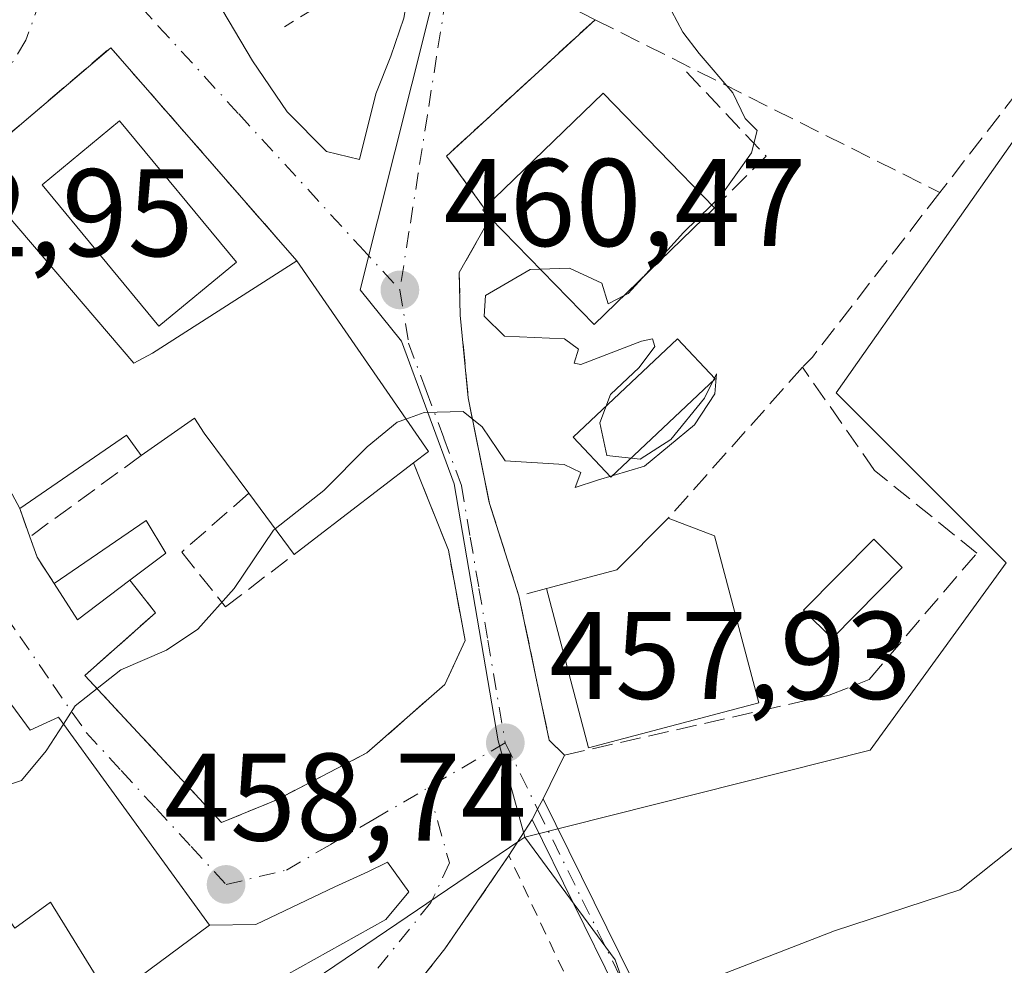
# Model space of a CAD drawing. Units: metres. Extents: x 593710 to 597150, y 4736008 to 4738369.
# Drawn here: x 595883 to 595962, y 4738111 to 4738187 of the extents above; entities that cross this region are included whole.
import ezdxf

# ---------------------------------------------------------------- set-up
doc = ezdxf.new("R2010")
doc.units = ezdxf.units.M
doc.header["$MEASUREMENT"] = 0
for name, pattern in [('DGN Style 2', [1.6480167562047852, 0.988810053722871, -0.6592067024819142]), ('DGN Style 3', [2.307223458686699, 1.648016756204785, -0.6592067024819142]), ('DGN Style 4', [2.6384748266838614, 1.318413404963828, -0.6592067024819142, 0.001648016756204785, -0.6592067024819142])]:
    doc.linetypes.add(name, pattern=pattern)
for name, color, linetype, lineweight in [('Alambrada', 7, 'DGN Style 2', 0), ('Camino Cxs', 7, 'Continuous', 0), ('Camino eje', 30, 'DGN Style 4', 13), ('Cultivos herbáceos CxS', 92, 'Continuous', 0), ('Curva de nivel normal', 30, 'Continuous', 0), ('Edificación Cxs', 1, 'Continuous', 13), ('Huerta CxS', 92, 'Continuous', 0), ('Muro lineal', 1, 'DGN Style 3', 13), ('Núcleo urbano CxS', 7, 'Continuous', 0), ('Obra de contención lineal', 1, 'DGN Style 3', 13), ('Piscina CxS', 4, 'Continuous', 0), ('Punto de cota en terreno', 7, 'Continuous', 0), ('Rótulo de punto de cota en terreno', 7, 'Continuous', 0), ('Vía urbana Cxs', 4, 'Continuous', 0), ('Vía urbana eje', 4, 'DGN Style 4', 0)]:
    doc.layers.add(name, color=color, linetype=linetype, lineweight=lineweight)
doc.styles.add('Style-Arial', font='txt')

# ---------------------------------------------------------------- blocks, each defined once
blk = doc.blocks.new('*U22')
at = {"layer": 'Núcleo urbano CxS', "color": 7, "linetype": 'Continuous', "lineweight": 0}
blk.add_polyline3d([(595979.0639000004, 4738200.498500001, 457.6005000000005), (595948.2823000001, 4738156.7205, 458.2675000000018), (595961.9628999997, 4738143.039899999, 456.3377999999939), (595951.0182999996, 4738127.9955, 457.0237000000052), (595923.2433000002, 4738120.9911, 457.5332999999956), (595922.2412999999, 4738124.6051, 457.8619999999937), (595921.0972999996, 4738128.7325, 458.2749999999942), (595917.5623000005, 4738149.404899999, 459.7906999999978), (595913.3186999997, 4738160.870100001, 460.5173000000068), (595909.9846999999, 4738165.0111, 460.8938999999955), (595916.9477000004, 4738192.662900001, 462.5448999999935), (595939.1032999996, 4738220.638499999, 462.1146000000008), (595930.5422999999, 4738235.110099999, 462.9211000000069)], dxfattribs=at)
blk = doc.blocks.new('5PATER')
at = {"layer": 'Huerta CxS', "linetype": 'Continuous', "lineweight": 0}
h = blk.add_hatch(color=51, dxfattribs=at)
edge = h.paths.add_edge_path()
edge.add_ellipse((0, 0), major_axis=(-0.1095731443231308, -0.1110710700762829), ratio=0.9994222409660322, start_angle=0, end_angle=360)
blk = doc.blocks.new('*U37')
at = {"layer": 'Vía urbana Cxs', "color": 4, "linetype": 'Continuous', "lineweight": 0}
for points in [[(595939.2401000002, 4738229.4301, 462.9314000000013), (595939.9600999998, 4738225.040100001, 463.5044999999955), (595942.0301000001, 4738220.860099999, 465.7406000000047), (595921.0500999996, 4738191.590100001, 464.793399999995), (595926.6901000004, 4738187.840100001, 464.0295000000042), (595928.8901000004, 4738186.7301, 463.997000000003), (595916.9401000004, 4738175.7601, 462.0001000000047), (595919.9801000003, 4738171.5601, 464.4753000000055), (595919.8501000004, 4738171.420100001, 464.3732000000019), (595920.4600999998, 4738170.800100001, 464.9842000000062), (595917.9600999998, 4738166.390100001, 462.5813000000053), (595918.0500999996, 4738162.960100001, 461.5481), (595918.6901000004, 4738156.3101, 463.7525000000023), (595920.4001000002, 4738147.8301, 460.7118999999948), (595922.7600999996, 4738140.4001, 460.6290000000009), (595925.2100999998, 4738128.800100001, 461.4279999999999), (595926.4401000004, 4738127.590100001, 461.8450000000012), (595924.7100999998, 4738124.0601, 458.4000999999989), (595924.2701000003, 4738123.2301, 457.8904000000039), (595923.8300999999, 4738122.4001, 457.5388999999996), (595921.9600999998, 4738119.5101, 457.4076999999961), (595916.8000999996, 4738112.0001, 457.3457000000053), (595912.9301000005, 4738107.110099999, 458.0038000000059)], [(595898.4334000006, 4738188.307700001, 465.4780000000028), (595901.3437999999, 4738183.412900001, 464.6723999999958), (595904.1218999998, 4738179.311899999, 463.146900000007), (595907.2970000004, 4738176.136800001, 462.4247000000032), (595909.9428000003, 4738175.475400001, 461.9519), (595911.2657000005, 4738180.767100001, 463.2915999999968), (595912.4562999997, 4738183.809800001, 464.1334000000061), (595913.5147000002, 4738186.852499999, 464.1585000000051)], [(595903.9896999998, 4738109.8586, 457.4599000000017), (595912.0595000006, 4738114.3565, 457.3990999999951), (595913.9115000004, 4738116.6055, 457.6514000000025), (595912.1918000003, 4738118.9867, 458.0154000000039), (595910.6042999999, 4738118.193, 458.1201000000001), (595907.9583999999, 4738117.002400001, 458.2602999999945), (595901.6084000003, 4738113.959600001, 459.0593999999983), (595897.8800999997, 4738113.920100001, 461.0121999999974), (595885.7301000003, 4738130.640100001, 463.6843999999983), (595883.4401000004, 4738129.590100001, 466.0203000000038), (595881.4001000002, 4738132.4001, 463.9728000000032)]]:
    blk.add_polyline3d(points, dxfattribs=at)
blk.add_polyline3d([(595904.8901000004, 4738167.350099999, 464.0449999999983), (595889.9301000005, 4738184.4801, 463.9529999999941), (595878.4401000004, 4738174.700099999, 465.542300000001), (595876.4001000002, 4738172.960100001, 466.5399999999936), (595867.2401000002, 4738165.6801, 466.6489000000002), (595873.1001000004, 4738158.970100001, 469.4198000000034), (595879.3201000001, 4738151.840100001, 467.5742000000028), (595879.9600999998, 4738152.3201, 468.1616000000067), (595882.6101000002, 4738147.4301, 463.2464000000036), (595883.4301000005, 4738145.1501, 462.5911000000052), (595884.0100999996, 4738143.520099999, 462.3300000000018), (595885.3701, 4738141.4001, 462.3334999999934), (595887.2500999998, 4738138.4801, 461.9140000000043), (595891.4801000003, 4738141.670100001, 463.0924999999989), (595893.5301000001, 4738139.040100001, 462.4799000000058), (595887.8501000004, 4738134.0001, 461.4523999999947), (595898.8501000004, 4738122.1601, 461.2871000000014), (595903.2901, 4738124.0001, 459.8506999999955), (595910.5301000001, 4738127.7601, 459.4821999999986), (595916.8000999996, 4738133.270099999, 459.3929999999964), (595918.4401000004, 4738136.800100001, 459.7942999999942), (595917.0900999998, 4738144.0701, 460.6294999999955), (595914.2801000001, 4738151.0801, 464.8944999999949), (595915.4801000003, 4738152.0001, 464.7863999999972)], close=True, dxfattribs=at)

msp = doc.modelspace()

# ---------------------------------------------------------------- linework, layer by layer
at = {"layer": 'Alambrada', "color": 7, "linetype": 'DGN Style 2', "lineweight": 0}
msp.add_polyline3d([(595938.6101000002, 4738064.720100001, 453.7114000000002), (595937.5701000001, 4738088.4801, 453.4707999999956), (595935.1700999998, 4738094.960100001, 454.1027999999933), (595927.0401, 4738108.720100001, 457.8004999999976), (595921.9600999998, 4738119.5101, 457.4076999999961), (595916.8000999996, 4738112.0001, 457.3457000000053), (595912.9301000005, 4738107.110099999, 458.0038000000059)], dxfattribs=at)
at = {"layer": 'Camino Cxs', "color": 7, "linetype": 'Continuous', "lineweight": 0, "extrusion": (0.8835288493763785, -0.4683767418645512, 4.793546206182182e-09), "elevation": -1692710.436387876, "flags": 128}
msp.add_lwpolyline([(4465384.69430648, 457.5470140856901), (4465385.633721191, 457.8985140856944), (4465386.573135903, 458.4082140856895)], dxfattribs=at)
at = {"layer": 'Camino Cxs', "color": 7, "linetype": 'Continuous', "lineweight": 0}
for points in [[(595944.0201000003, 4738047.920100001, 449.4888999999966), (595942.6101000002, 4738058.590100001, 451.045100000003), (595941.9301000005, 4738075.670100001, 451.7909999999974), (595941.2901, 4738084.8301, 452.6659999999974), (595940.0701000001, 4738090.7301, 453.2296999999963), (595937.5201000003, 4738096.5101, 453.8249999999971), (595930.5401, 4738108.800100001, 456.1918000000006), (595923.8300999999, 4738122.4001, 457.5388999999996), (595924.2701000003, 4738123.2301, 457.8904000000039), (595924.7100999998, 4738124.0601, 458.4000999999989), (595931.8901000004, 4738109.520099999, 455.6224999999977), (595938.8901000004, 4738097.200099999, 453.7681000000011), (595941.5301000001, 4738091.200099999, 453.0641999999935), (595942.8101000005, 4738085.040100001, 452.445000000007), (595943.4501, 4738075.7601, 451.5825999999943), (595944.1300999997, 4738058.700099999, 450.6293000000006), (595944.6901000004, 4738053.040100001, 449.679099999994), (595945.5401, 4738048.130100001, 449.2814999999973)], [(595924.7100999998, 4738124.0601, 458.4000999999989), (595931.8901000004, 4738109.520099999, 455.6224999999977), (595938.8901000004, 4738097.200099999, 453.7681000000011), (595941.5301000001, 4738091.200099999, 453.0641999999935), (595942.8101000005, 4738085.040100001, 452.445000000007), (595943.4501, 4738075.7601, 451.5825999999943), (595944.1300999997, 4738058.700099999, 450.6293000000006), (595944.6901000004, 4738053.040100001, 449.679099999994), (595945.5401, 4738048.130100001, 449.2814999999973), (595946.7701000003, 4738043.840100001, 448.9229999999953), (595948.5900999998, 4738039.170100001, 448.3307000000059), (595950.8201000001, 4738034.720100001, 448.1377000000066), (595955.6501000002, 4738027.090100001, 447.2513999999938), (595961.6901000004, 4738019.210100001, 446.5025000000023), (596006.1700999998, 4737970.550100001, 442.6006000000052)], [(595963.8701, 4738014.520099999, 446.1511000000028), (595957.3000999996, 4738022.170100001, 446.7409999999945), (595954.3901000004, 4738026.220100001, 447.2522999999928), (595949.4901000002, 4738033.970100001, 448.4446000000025), (595947.1901000004, 4738038.550100001, 448.4640000000073), (595945.3201000001, 4738043.350099999, 449.2798999999941), (595944.0201000003, 4738047.920100001, 449.4888999999966), (595942.6101000002, 4738058.590100001, 451.045100000003), (595941.9301000005, 4738075.670100001, 451.7909999999974), (595941.2901, 4738084.8301, 452.6659999999974), (595940.0701000001, 4738090.7301, 453.2296999999963), (595937.5201000003, 4738096.5101, 453.8249999999971), (595930.5401, 4738108.800100001, 456.1918000000006), (595923.8300999999, 4738122.4001, 457.5388999999996)]]:
    msp.add_polyline3d(points, dxfattribs=at)
at = {"layer": 'Camino eje', "color": 30, "linetype": 'DGN Style 4', "lineweight": 13}
msp.add_polyline3d([(595924.2701000003, 4738123.2301, 457.8904000000039), (595927.8601000002, 4738115.960100001, 456.5987000000023), (595931.2150999998, 4738109.1601, 455.8891000000004), (595938.2050999999, 4738096.8551, 453.7934999999998), (595939.4801000003, 4738093.965100001, 453.5060999999987), (595940.8000999996, 4738090.965100001, 453.1459000000032), (595941.4401000004, 4738087.8851, 452.8585000000021), (595942.0500999996, 4738084.9351, 452.5424000000058), (595942.3701, 4738080.295100001, 452.1059999999998), (595942.6901000004, 4738075.715100001, 451.6591999999946), (595943.3701, 4738058.645099999, 450.8372999999993), (595943.6501000002, 4738055.815099999, 450.3469999999944), (595944.3551000003, 4738050.4801, 449.5516000000061), (595944.7801000001, 4738048.0251, 449.3849999999948), (595945.4301000005, 4738045.7401, 449.2609999999986), (595946.0450999998, 4738043.595100001, 449.0964999999997), (595947.8901000004, 4738038.860099999, 448.3613000000041), (595949.0050999997, 4738036.6351, 448.2713999999978), (595950.1551000001, 4738034.345100001, 448.2811999999976), (595952.6051000003, 4738030.470100001, 447.6999000000069), (595955.0201000003, 4738026.655099999, 447.2592000000004), (595956.4751000004, 4738024.630100001, 446.948000000004), (595959.4951, 4738020.690099999, 446.5835999999982), (595962.7801000001, 4738016.8651, 446.3776999999973)], dxfattribs=at)
at = {"layer": 'Cultivos herbáceos CxS', "color": 92, "linetype": 'Continuous', "lineweight": 0}
for points in [[(596059.2698999997, 4738124.765500001, 447.0492999999988), (596006.3592999997, 4738216.0595, 455.5302999999985), (596003.9617, 4738215.725099999, 455.6123999999982), (595984.0239000004, 4738212.942500001, 457.3093999999983), (595980.5862999996, 4738204.3189, 457.444399999993), (595979.4996999997, 4738201.5919, 457.5657000000065), (595979.0639000004, 4738200.498500001, 457.6005000000005), (595948.2823000001, 4738156.7205, 458.2675000000018), (595961.9628999997, 4738143.039899999, 456.3377999999939), (595951.0182999996, 4738127.9955, 457.0237000000052), (595923.2433000002, 4738120.9911, 457.5332999999956)], [(595968.4647000004, 4738010.8497, 445.8022999999957), (595944.5427000001, 4738035.2741, 448.2087000000029), (595939.3447000004, 4738062.2915, 451.1809999999969), (595937.7883000001, 4738077.3565, 452.6309000000037), (595937.3547, 4738089.486500001, 453.3190000000032), (595937.2682999996, 4738091.901699999, 453.4674999999989), (595936.6671000002, 4738093.612700001, 453.6589999999997), (595934.5994999995, 4738099.4965, 454.3325000000041), (595930.5137, 4738111.124100001, 455.8515999999945), (595923.2433000002, 4738120.9911, 457.5332999999956), (595951.0182999996, 4738127.9955, 457.0237000000052), (595961.9628999997, 4738143.039899999, 456.3377999999939), (595948.2823000001, 4738156.7205, 458.2675000000018), (595979.0639000004, 4738200.498500001, 457.6005000000005)], [(595923.2433000002, 4738120.9911, 457.5332999999956), (595930.5137, 4738111.124100001, 455.8515999999945), (595934.5994999995, 4738099.4965, 454.3325000000041), (595936.6671000002, 4738093.612700001, 453.6589999999997), (595937.2682999996, 4738091.901699999, 453.4674999999989), (595937.3547, 4738089.486500001, 453.3190000000032), (595937.7883000001, 4738077.3565, 452.6309000000037), (595939.3447000004, 4738062.2915, 451.1809999999969), (595944.5427000001, 4738035.2741, 448.2087000000029)]]:
    msp.add_polyline3d(points, dxfattribs=at)
at = {"layer": 'Curva de nivel normal', "color": 30, "linetype": 'Continuous', "lineweight": 0, "flags": 128}
for points, elevation in [([(596012.0977999996, 4738216.890500001), (596010.7400000002, 4738215.870100001), (596007.3300000001, 4738211.210100001), (596003.3600000005, 4738207.210100001), (595998.25, 4738199.110099999), (595994.0499999998, 4738191.8101), (595988.4900000002, 4738184.6601), (595985.8899999997, 4738177.880100001), (595983.3600000005, 4738169.8101), (595980.4100000003, 4738157.3301), (595977.29, 4738148.290100001), (595975.6699999999, 4738143.2501), (595973.1100000005, 4738136.7601), (595970.4400000004, 4738130.200099999), (595964.9400000004, 4738123.530099999), (595962.5599999996, 4738120.200099999), (595958.2400000002, 4738116.7601), (595948.1600000003, 4738113.470100001), (595938.1200000001, 4738109.5801), (595932.4000000004, 4738108.270099999), (595926.5199999996, 4738106.1801), (595920.3600000005, 4738102.460100001), (595913.5599999996, 4738099.0601), (595911.3289999999, 4738097.820699999)], 455), ([(595944.5385999996, 4738204.298599999), (595937.7800000003, 4738195.770099999), (595935.5999999996, 4738191.870100001), (595935.0300000003, 4738187.4301), (595935.9400000004, 4738185.7301), (595937.2699999996, 4738184.0001), (595939.9600000001, 4738180.850099999), (595940.9600000001, 4738178.780099999), (595941.9199999999, 4738177.8301), (595941.4699999997, 4738176.020099999), (595938.9400000004, 4738172.4901), (595938.2763, 4738171.84)], 460), ([(595938.2763, 4738171.84), (595936.0099999999, 4738169.620100001), (595932.7191000005, 4738165.996400001)], 460), ([(595924.4740000004, 4738166.675600001), (595923.6699999999, 4738166.6501), (595920.0800000001, 4738164.540100001), (595919.9800000006, 4738162.890100001), (595921.5999999996, 4738161.290100001), (595926.4400000004, 4738161.0601), (595927.5599999996, 4738160.2301), (595927.2000000002, 4738159.100099999), (595927.7400000002, 4738159.0001), (595932.6200000001, 4738160.880100001), (595933.5099999999, 4738161.0701), (595933.7000000002, 4738160.460100001), (595932.4400000004, 4738158.770099999), (595930.1399999997, 4738156.600099999), (595929.2599999999, 4738154.300100001), (595929.8399999999, 4738151.6801), (595932.5099999999, 4738151.4001), (595934.9900000002, 4738152.9801), (595937.7000000002, 4738156.300100001), (595938.6500000004, 4738158.2401), (595938.5300000003, 4738156.630100001), (595936.8799999999, 4738154.140100001), (595932.8600000005, 4738150.8201), (595929.0800000001, 4738149.690099999), (595927.2999999998, 4738149.100099999), (595927.75, 4738150.3201), (595926.4000000004, 4738150.970100001), (595921.6500000004, 4738151.2501), (595919.8099999996, 4738154.0001), (595918.2699999996, 4738155.2301), (595915.1399999997, 4738155.130100001), (595913.6797000002, 4738154.6095)], 460), ([(595931.2335999999, 4738164.553900001), (595929.9299999997, 4738163.890100001), (595929.4199999999, 4738165.540100001), (595926.8200000003, 4738166.7501), (595924.4740000004, 4738166.675600001)], 460), ([(595932.7191000005, 4738165.996400001), (595931.5599999996, 4738164.720100001), (595931.2335999999, 4738164.553900001)], 460), ([(595913.6797000002, 4738154.6095), (595912.9800000006, 4738154.360099999), (595910.5599999996, 4738152.380100001), (595907.0800000001, 4738148.870100001), (595903.1566000005, 4738145.7971)], 460), ([(595903.1566000005, 4738145.7971), (595903.0199999996, 4738145.690099999), (595899.8499999996, 4738140.9801), (595896.9400000004, 4738137.7301), (595894.4199999999, 4738136.040100001), (595890.75, 4738134.450099999), (595887.0800000001, 4738131.540100001), (595886.1387, 4738130.0777)], 460), ([(595886.1387, 4738130.0777), (595884.75, 4738127.920100001), (595882.75, 4738125.540100001), (595880.8399999999, 4738124.9301), (595878.7400000002, 4738126.860099999), (595876.2352, 4738127.418199999)], 460)]:
    msp.add_lwpolyline(points, dxfattribs=dict(at, elevation=elevation))
at = {"layer": 'Edificación Cxs', "color": 1, "linetype": 'Continuous', "lineweight": 13, "flags": 128}
for points, elevation in [([(595938.5000999998, 4738171.610099999), (595928.8201000001, 4738162.210100001), (595920.4600999998, 4738170.800100001), (595919.8501000004, 4738171.420100001), (595919.9801000003, 4738171.5601), (595929.5301000001, 4738180.8301)], 464.9842000000062), ([(595878.4401000004, 4738174.700099999), (595891.7801000001, 4738159.110099999), (595893.2801000001, 4738159.920100001), (595904.8901000004, 4738167.350099999), (595915.4801000003, 4738152.0001), (595914.2801000001, 4738151.0801), (595906.3300999999, 4738144.9901), (595904.6901000004, 4738143.7301), (595901.0401, 4738148.6501), (595897.4600999998, 4738153.4801), (595896.6700999998, 4738154.690099999), (595892.3701, 4738151.670100001), (595891.2001, 4738153.3201), (595882.6101000002, 4738147.4301), (595879.9600999998, 4738152.3201), (595879.3201000001, 4738151.840100001), (595873.1001000004, 4738158.970100001), (595867.2401000002, 4738165.6801), (595876.4001000002, 4738172.960100001)], 469.4198000000032), ([(595942.0500999996, 4738131.800100001), (595928.3701, 4738128.1801), (595924.9801000003, 4738140.9901), (595930.6300999997, 4738142.5001), (595934.7801000001, 4738146.640100001), (595938.5000999998, 4738145.220100001)], 463.7194000000018), ([(595891.4801000003, 4738141.670100001), (595887.2500999998, 4738138.4801), (595885.3701, 4738141.4001), (595892.7701000003, 4738146.450099999), (595894.3701, 4738143.840100001)], 463.0924999999989)]:
    msp.add_lwpolyline(points, close=True, dxfattribs=dict(at, elevation=elevation))
at = {"layer": 'Edificación Cxs', "color": 1, "linetype": 'Continuous', "lineweight": 13, "extrusion": (0.05116548956656941, -0.03262935737565135, 0.9981570105522806), "elevation": -123649.3363404102, "flags": 128}
msp.add_lwpolyline([(4315373.563882539, 2041482.89660395), (4315386.514755542, 2041479.823320577), (4315383.564066051, 2041467.279710373)], dxfattribs=at)
at = {"layer": 'Edificación Cxs', "color": 1, "linetype": 'Continuous', "lineweight": 13, "extrusion": (-0.6656148419743632, 0.07668956967642228, 0.7423446585288324), "elevation": -32940.04462852236, "flags": 128}
msp.add_lwpolyline([(-4775239.869719328, 37189.81042172544), (-4775240.415824726, 37188.89850621833), (-4775240.569784305, 37189.05089013529)], dxfattribs=at)
at = {"layer": 'Edificación Cxs', "color": 1, "linetype": 'Continuous', "lineweight": 13, "extrusion": (0.08065872442255352, -0.004001252284944226, 0.9967337458693164), "elevation": 29571.03287204712, "flags": 128}
msp.add_lwpolyline([(4761878.852785013, -359233.1595644574), (4761868.984722025, -359223.9270321837), (4761877.149965317, -359215.1229409196)], dxfattribs=at)
at = {"layer": 'Edificación Cxs', "color": 1, "linetype": 'Continuous', "lineweight": 13, "extrusion": (0.03458902549079826, 0.07200836044834898, 0.9968040907526101), "elevation": 362261.9937986528, "flags": 128}
msp.add_lwpolyline([(1514408.69160325, -4514495.016453341), (1514392.499440184, -4514485.735605903), (1514393.182774549, -4514484.382409776)], dxfattribs=at)
at = {"layer": 'Edificación Cxs', "color": 1, "linetype": 'Continuous', "lineweight": 13, "extrusion": (0.124588010274559, -0.4654124924651052, 0.8762813700822611), "elevation": -2130547.242170327, "flags": 128}
msp.add_lwpolyline([(1800857.5438336, 3875932.111984367), (1800856.840299761, 3875934.276161677), (1800847.019379172, 3875930.318085403)], dxfattribs=at)
at = {"layer": 'Edificación Cxs', "color": 1, "linetype": 'Continuous', "lineweight": 13, "extrusion": (0.6081083953177242, -0.7938453792780507, 0.003700451727888986), "elevation": -3398977.144320507, "flags": 128}
msp.add_lwpolyline([(3354396.214323311, 13042.73464638121), (3354386.199803852, 13042.71934627646), (3354384.131666692, 13041.92284082303)], dxfattribs=at)
at = {"layer": 'Edificación Cxs', "color": 1, "linetype": 'Continuous', "lineweight": 13, "extrusion": (0.3055634535896941, -0.4118827921929245, 0.8584774553392182), "elevation": -1769074.769712371, "flags": 128}
msp.add_lwpolyline([(3301632.345516908, 2962213.18212338), (3301632.345516908, 2962220.318109933)], dxfattribs=at)
at = {"layer": 'Edificación Cxs', "color": 1, "linetype": 'Continuous', "lineweight": 13, "extrusion": (-0.3636128298825765, 0.6625522406156011, 0.6548360393258996), "elevation": 2922882.567148148, "flags": 128}
msp.add_lwpolyline([(-2802013.260648133, -2531913.510239246), (-2802018.940246442, -2531911.380625831), (-2802024.570191326, -2531913.873973778)], dxfattribs=at)
at = {"layer": 'Edificación Cxs', "color": 1, "linetype": 'Continuous', "lineweight": 13, "extrusion": (0.1879681106411238, 0.01181496920204122, 0.9821040657103305), "elevation": 168451.3613394545, "flags": 128}
msp.add_lwpolyline([(4691429.852654091, -875946.4224507286), (4691428.202086273, -875950.1120729164), (4691414.585818402, -875952.8624316634)], dxfattribs=at)
at = {"layer": 'Edificación Cxs', "color": 1, "linetype": 'Continuous', "lineweight": 13, "extrusion": (-0.1112999660245611, -0.2111702003719779, 0.9710918926846163), "elevation": -1066427.321982977, "flags": 128}
msp.add_lwpolyline([(-1682071.455003011, 4340327.377472892), (-1682073.709672535, 4340322.440436576), (-1682076.734296945, 4340324.197828799)], dxfattribs=at)
at = {"layer": 'Edificación Cxs', "color": 1, "linetype": 'Continuous', "lineweight": 13, "extrusion": (0.1570491486073707, 0.133290017102661, 0.9785547180727671), "elevation": 725588.6041867307, "flags": 128}
msp.add_lwpolyline([(3226836.090978326, -3444719.163270506), (3226842.183058051, -3444706.110993518), (3226854.143289442, -3444711.940486268)], dxfattribs=at)
at = {"layer": 'Edificación Cxs', "color": 1, "linetype": 'Continuous', "lineweight": 13, "elevation": 468.9266999999967, "flags": 128}
msp.add_lwpolyline([(595881.4001000002, 4738132.4001), (595883.4401000004, 4738129.590100001), (595885.7301000003, 4738130.640100001), (595897.8800999997, 4738113.920100001), (595889.8901000004, 4738107.9901), (595885.0800999999, 4738115.7601), (595882.2100999998, 4738113.670100001)], dxfattribs=at)
at = {"layer": 'Edificación Cxs', "color": 1, "linetype": 'Continuous', "lineweight": 13}
for points in [[(595878.4401000004, 4738174.700099999, 465.542300000001), (595891.7801000001, 4738159.110099999, 466.4820000000037), (595893.2801000001, 4738159.920100001, 466.2995999999985), (595904.8901000004, 4738167.350099999, 464.0449999999983)], [(595901.0401, 4738148.6501, 467.7424000000028), (595897.4600999998, 4738153.4801, 468.8328000000038), (595896.6700999998, 4738154.690099999, 468.6631000000052), (595892.3701, 4738151.670100001, 464.1107000000048)], [(595885.3701, 4738141.4001, 462.3334999999934), (595892.7701000003, 4738146.450099999, 462.3261999999959), (595894.3701, 4738143.840100001, 463.0005999999995), (595891.4801000003, 4738141.670100001, 463.0924999999989)], [(595859.8000999996, 4738138.3101, 468.9266999999964), (595860.8501000004, 4738136.3201, 468.4033000000054), (595873.6901000004, 4738144.0001, 463.696299999996), (595880.5601000005, 4738131.840100001, 464.969299999997), (595881.4001000002, 4738132.4001, 463.9728000000032), (595883.4401000004, 4738129.590100001, 466.0203000000038), (595885.7301000003, 4738130.640100001, 463.6843999999983), (595897.8800999997, 4738113.920100001, 461.0121999999974), (595889.8901000004, 4738107.9901, 461.5645999999979)], [(595889.8901000004, 4738107.9901, 461.5645999999979), (595885.0800999999, 4738115.7601, 466.5962), (595882.2100999998, 4738113.670100001, 465.0013000000035), (595875.8901000004, 4738122.640100001, 465.7902000000031), (595877.8901000004, 4738124.4001, 467.6328000000067), (595871.9301000005, 4738135.270099999, 466.0739999999933), (595865.8400999998, 4738131.4101, 466.5767999999953), (595876.7600999996, 4738112.5701, 464.2142000000022), (595874.5800999999, 4738111.300100001, 466.0673999999999), (595875.0900999998, 4738110.4801, 465.8380999999936), (595878.0900999998, 4738103.200099999, 463.2382999999973)]]:
    msp.add_polyline3d(points, dxfattribs=at)
at = {"layer": 'Huerta CxS', "color": 92, "linetype": 'Continuous', "lineweight": 0}
for points in [[(595867.7638999998, 4738022.0635, 448.6186000000016), (595790.6376999998, 4738075.9001, 456.3770999999979), (595790.6240999997, 4738075.909499999, 456.3776999999973), (595791.3409000002, 4738077.403700001, 456.4685999999929), (595791.3271000005, 4738077.4113, 456.4691000000021), (595807.9940999999, 4738112.127499999, 459.129700000005), (595816.4117000002, 4738122.699100001, 460.4752000000008), (595822.2030999997, 4738114.1425, 460.5703999999969), (595848.8066999996, 4738125.4025, 460.8025000000052), (595866.8740999997, 4738096.579100001, 458.7347000000009), (595873.3706999999, 4738094.498500001, 456.8375999999989), (595907.1376999998, 4738110.083500001, 457.3920999999973), (595922.8491000002, 4738120.724099999, 457.5256999999983), (595923.2433000002, 4738120.9911, 457.5332999999956), (595930.5137, 4738111.124100001, 455.8515999999945), (595934.5994999995, 4738099.4965, 454.3325000000041), (595936.6671000002, 4738093.612700001, 453.6589999999997), (595937.2682999996, 4738091.901699999, 453.4674999999989), (595937.3547, 4738089.486500001, 453.3190000000032), (595937.7883000001, 4738077.3565, 452.6309000000037), (595939.3447000004, 4738062.2915, 451.1809999999969), (595944.5427000001, 4738035.2741, 448.2087000000029)], [(595816.4117000002, 4738122.699100001, 460.4752000000008), (595822.2030999997, 4738114.1425, 460.5703999999969), (595848.8066999996, 4738125.4025, 460.8025000000052), (595866.8740999997, 4738096.579100001, 458.7347000000009), (595873.3706999999, 4738094.498500001, 456.8375999999989), (595907.1376999998, 4738110.083500001, 457.3920999999973), (595922.8491000002, 4738120.724099999, 457.5256999999983), (595923.2433000002, 4738120.9911, 457.5332999999956)], [(595923.2433000002, 4738120.9911, 457.5332999999956), (595930.5137, 4738111.124100001, 455.8515999999945), (595934.5994999995, 4738099.4965, 454.3325000000041), (595936.6671000002, 4738093.612700001, 453.6589999999997), (595937.2682999996, 4738091.901699999, 453.4674999999989), (595937.3547, 4738089.486500001, 453.3190000000032), (595937.7883000001, 4738077.3565, 452.6309000000037), (595939.3447000004, 4738062.2915, 451.1809999999969), (595944.5427000001, 4738035.2741, 448.2087000000029)]]:
    msp.add_polyline3d(points, dxfattribs=at)
at = {"layer": 'Muro lineal', "color": 1, "linetype": 'DGN Style 3', "lineweight": 13, "extrusion": (-0.378976466510254, 0.2506759167301573, 0.8908077360479632), "elevation": 962319.6092621111, "flags": 128}
msp.add_lwpolyline([(-4280655.914177597, -1885595.624912921), (-4280640.171974517, -1885600.019688438), (-4280638.346089614, -1885594.572270761)], dxfattribs=at)
at = {"layer": 'Muro lineal', "color": 1, "linetype": 'DGN Style 3', "lineweight": 13, "extrusion": (0.132383779586641, -0.06635898075318979, 0.9889747320208709), "elevation": -235071.0418826816, "flags": 128}
msp.add_lwpolyline([(4502867.655272514, 1573044.637323928), (4502867.655272514, 1573013.272770541)], dxfattribs=at)
at = {"layer": 'Muro lineal', "color": 1, "linetype": 'DGN Style 3', "lineweight": 13, "extrusion": (0.07629631796485165, 0.07197229800161264, 0.994484218168078), "elevation": 386943.6269038079, "flags": 128}
msp.add_lwpolyline([(3037727.730848444, -3664398.66195934), (3037750.456991742, -3664399.53909948), (3037751.227194333, -3664384.38650358)], dxfattribs=at)
at = {"layer": 'Muro lineal', "color": 1, "linetype": 'DGN Style 3', "lineweight": 13, "extrusion": (0.5919832741185044, -0.4417871396244912, 0.6740770923465254), "elevation": -1740157.831526809, "flags": 128}
msp.add_lwpolyline([(4153739.041320917, 1588631.162329943), (4153722.307992786, 1588631.610167313), (4153721.180362977, 1588631.842614945)], dxfattribs=at)
at = {"layer": 'Muro lineal', "color": 1, "linetype": 'DGN Style 3', "lineweight": 13, "extrusion": (0.08032066595313157, 0.09044449409921675, 0.9926572339473391), "elevation": 476863.5980876533, "flags": 128}
msp.add_lwpolyline([(2700634.825969649, -3909536.123348782), (2700634.825969649, -3909519.753639072)], dxfattribs=at)
at = {"layer": 'Muro lineal', "color": 1, "linetype": 'DGN Style 3', "lineweight": 13, "extrusion": (-0.1099277582986033, -0.08017102731015296, 0.990701011574874), "elevation": -444907.8044355959, "flags": 128}
msp.add_lwpolyline([(-3477080.255644244, 3243013.894878468), (-3477080.255644244, 3243002.726029641)], dxfattribs=at)
at = {"layer": 'Muro lineal', "color": 1, "linetype": 'DGN Style 3', "lineweight": 13, "extrusion": (0.08835427879613865, -0.2456679945335378, 0.9653189928102959), "elevation": -1110915.218146086, "flags": 128}
msp.add_lwpolyline([(2164238.901394539, 4109386.173720113), (2164238.901394539, 4109383.663696591)], dxfattribs=at)
at = {"layer": 'Muro lineal', "color": 1, "linetype": 'DGN Style 3', "lineweight": 13, "extrusion": (-0.4701547998050474, -0.3002385448919136, 0.8299465527258139), "elevation": -1702347.334249746, "flags": 128}
msp.add_lwpolyline([(-3672636.954758974, 2533544.570712334), (-3672635.268817193, 2533544.102659425), (-3672632.750092738, 2533544.108933592)], dxfattribs=at)
at = {"layer": 'Muro lineal', "color": 1, "linetype": 'DGN Style 3', "lineweight": 13, "extrusion": (-0.523670472194566, -0.1391736840098583, 0.8404760093129634), "elevation": -971104.4603872232, "flags": 128}
msp.add_lwpolyline([(-4426119.676996913, 1507158.77379769), (-4426119.676996913, 1507156.040747231)], dxfattribs=at)
at = {"layer": 'Muro lineal', "color": 1, "linetype": 'DGN Style 3', "lineweight": 13}
for points in [[(595978.2600999996, 4738203.340100001, 458.7419999999984), (595975.3701, 4738198.2401, 458.0117999999929), (595968.0900999998, 4738188.800100001, 458.7709000000032), (595962.8501000004, 4738180.880100001, 460.1346000000049), (595956.6201, 4738172.8301, 459.3524000000034)], [(595920.4600999998, 4738170.800100001, 464.9842000000062), (595917.9600999998, 4738166.390100001, 462.5813000000053), (595918.0500999996, 4738162.960100001, 461.5481), (595918.6901000004, 4738156.3101, 463.7525000000023), (595920.4001000002, 4738147.8301, 460.7118999999948), (595922.7600999996, 4738140.4001, 460.6290000000009)], [(595922.7600999996, 4738140.4001, 460.6290000000009), (595925.2100999998, 4738128.800100001, 461.4279999999999), (595926.4401000004, 4738127.590100001, 461.8450000000012), (595947.7200999996, 4738132.4001, 458.3815999999933), (595950.9301000005, 4738133.670100001, 457.741599999994), (595959.6001000004, 4738143.840100001, 457.1937000000034), (595951.3701, 4738150.4801, 458.0951999999961), (595945.5701000001, 4738158.790100001, 459.8549000000058)], [(595891.4801000003, 4738141.670100001, 463.0924999999989), (595893.5301000001, 4738139.040100001, 462.4799000000058), (595887.8501000004, 4738134.0001, 461.4523999999947), (595898.8501000004, 4738122.1601, 461.2871000000014), (595903.2901, 4738124.0001, 459.8506999999955), (595910.5301000001, 4738127.7601, 459.4821999999986), (595916.8000999996, 4738133.270099999, 459.3929999999964), (595918.4401000004, 4738136.800100001, 459.7942999999942), (595917.0900999998, 4738144.0701, 460.6294999999955), (595914.2801000001, 4738151.0801, 464.8944999999949)], [(595901.0401, 4738148.6501, 467.7424000000028), (595895.6401000004, 4738143.920100001, 463.0676999999997), (595899.1700999998, 4738139.5101, 462.3279999999941), (595904.6901000004, 4738143.7301, 464.0826999999991)]]:
    msp.add_polyline3d(points, dxfattribs=at)
at = {"layer": 'Núcleo urbano CxS', "color": 7, "linetype": 'Continuous', "lineweight": 0}
for points in [[(595869.9707000004, 4738252.214500001, 468.5366999999969), (595871.4940999999, 4738250.329100001, 468.3659000000043), (595875.1073000003, 4738245.8575, 468.2443000000058), (595881.0586999999, 4738240.447100001, 467.6211999999941), (595890.7947000006, 4738245.317100001, 466.991200000004), (595902.1573000001, 4738252.894500001, 466.7514999999985), (595918.7213000003, 4738241.536499999, 464.3582000000025), (595930.5422999999, 4738235.110099999, 462.9211000000069), (595939.1032999996, 4738220.638499999, 462.1146000000008), (595916.9477000004, 4738192.662900001, 462.5448999999935), (595909.9846999999, 4738165.0111, 460.8938999999955), (595913.3186999997, 4738160.870100001, 460.5173000000068), (595917.5623000005, 4738149.404899999, 459.7906999999978), (595921.0972999996, 4738128.7325, 458.2749999999942), (595922.2412999999, 4738124.6051, 457.8619999999937), (595923.2433000002, 4738120.9911, 457.5332999999956)], [(595869.9707000004, 4738252.214500001, 468.5366999999969), (595871.4940999999, 4738250.329100001, 468.3659000000043), (595875.1073000003, 4738245.8575, 468.2443000000058), (595881.0586999999, 4738240.447100001, 467.6211999999941), (595890.7947000006, 4738245.317100001, 466.991200000004), (595902.1573000001, 4738252.894500001, 466.7514999999985), (595918.7213000003, 4738241.536499999, 464.3582000000025), (595930.5422999999, 4738235.110099999, 462.9211000000069), (595939.1032999996, 4738220.638499999, 462.1146000000008), (595916.9477000004, 4738192.662900001, 462.5448999999935), (595909.9846999999, 4738165.0111, 460.8938999999955), (595913.3186999997, 4738160.870100001, 460.5173000000068), (595917.5623000005, 4738149.404899999, 459.7906999999978), (595921.0972999996, 4738128.7325, 458.2749999999942), (595922.2412999999, 4738124.6051, 457.8619999999937), (595923.2433000002, 4738120.9911, 457.5332999999956)], [(595930.5422999999, 4738235.110099999, 462.9211000000069), (595939.1032999996, 4738220.638499999, 462.1146000000008), (595916.9477000004, 4738192.662900001, 462.5448999999935), (595909.9846999999, 4738165.0111, 460.8938999999955), (595913.3186999997, 4738160.870100001, 460.5173000000068), (595917.5623000005, 4738149.404899999, 459.7906999999978), (595921.0972999996, 4738128.7325, 458.2749999999942), (595922.2412999999, 4738124.6051, 457.8619999999937), (595923.2433000002, 4738120.9911, 457.5332999999956), (595922.8491000002, 4738120.724099999, 457.5256999999983), (595907.1376999998, 4738110.083500001, 457.3920999999973), (595873.3706999999, 4738094.498500001, 456.8375999999989), (595866.8740999997, 4738096.579100001, 458.7347000000009), (595848.8066999996, 4738125.4025, 460.8025000000052), (595822.2030999997, 4738114.1425, 460.5703999999969), (595816.4117000002, 4738122.699100001, 460.4752000000008), (595826.7251000004, 4738130.8751, 462.2878999999957), (595834.9253000002, 4738137.371099999, 462.1267999999982), (595834.6710999999, 4738155.942500001, 464.0599999999977), (595812.0000999998, 4738153.157099999, 464.9805999999954), (595806.9331, 4738190.1315, 467.645399999994), (595797.1930999998, 4738187.9691, 467.9045999999944)], [(596059.2698999997, 4738124.765500001, 447.0492999999988), (596006.3592999997, 4738216.0595, 455.5302999999985), (596003.9617, 4738215.725099999, 455.6123999999982), (595984.0239000004, 4738212.942500001, 457.3093999999983), (595980.5862999996, 4738204.3189, 457.444399999993), (595979.4996999997, 4738201.5919, 457.5657000000065), (595979.0639000004, 4738200.498500001, 457.6005000000005), (595948.2823000001, 4738156.7205, 458.2675000000018), (595961.9628999997, 4738143.039899999, 456.3377999999939), (595951.0182999996, 4738127.9955, 457.0237000000052), (595923.2433000002, 4738120.9911, 457.5332999999956)], [(595816.4117000002, 4738122.699100001, 460.4752000000008), (595822.2030999997, 4738114.1425, 460.5703999999969), (595848.8066999996, 4738125.4025, 460.8025000000052), (595866.8740999997, 4738096.579100001, 458.7347000000009), (595873.3706999999, 4738094.498500001, 456.8375999999989), (595907.1376999998, 4738110.083500001, 457.3920999999973), (595922.8491000002, 4738120.724099999, 457.5256999999983), (595923.2433000002, 4738120.9911, 457.5332999999956)]]:
    msp.add_polyline3d(points, dxfattribs=at)
at = {"layer": 'Obra de contención lineal', "color": 1, "linetype": 'DGN Style 3', "lineweight": 13, "extrusion": (0.06681760493845965, 0.0409629214797045, 0.9969239924558619), "elevation": 234371.0441149143, "flags": 128}
msp.add_lwpolyline([(3728055.675923698, -2975273.91497215), (3728055.675923698, -2975261.47852008)], dxfattribs=at)
at = {"layer": 'Obra de contención lineal', "color": 1, "linetype": 'DGN Style 3', "lineweight": 13, "extrusion": (0.3872737523118159, 0.1394938108487127, 0.9113509299414961), "elevation": 892159.3897381458, "flags": 128}
msp.add_lwpolyline([(4255868.493719057, -1974119.80063072), (4255859.933260004, -1974123.89313826), (4255857.444584888, -1974118.069465534)], dxfattribs=at)
at = {"layer": 'Piscina CxS', "color": 4, "linetype": 'Continuous', "lineweight": 0}
for points in [[(595900.0401, 4738167.2301, 461.3325000000041), (595893.8101000005, 4738162.0801, 460.934500000003), (595884.4101, 4738173.440099999, 463.1831999999995), (595890.6401000004, 4738178.590100001, 463.2906999999978), (595900.0401, 4738167.2301, 461.3325000000041)], [(595938.5401, 4738157.840100001, 459.9431999999942), (595930.1501000002, 4738149.940099999, 459.9869000000036), (595927.1201, 4738153.1601, 460.0105999999942), (595935.5100999996, 4738161.0601, 459.9498000000021), (595938.5401, 4738157.840100001, 459.9431999999942)], [(595953.6001000004, 4738142.670100001, 457.9609000000055), (595947.9600999998, 4738136.970100001, 458.0411000000022), (595945.6601, 4738139.2401, 458.101999999999), (595951.3000999996, 4738144.950099999, 458.0178000000015), (595953.6001000004, 4738142.670100001, 457.9609000000055)]]:
    msp.add_polyline3d(points, dxfattribs=at)
for points in [[(595900.0401, 4738167.2301, 461.3325000000041), (595893.8101000005, 4738162.0801, 460.934500000003), (595884.4101, 4738173.440099999, 463.1831999999995), (595890.6401000004, 4738178.590100001, 463.2906999999978)], [(595938.5401, 4738157.840100001, 459.9431999999942), (595930.1501000002, 4738149.940099999, 459.9869000000036), (595927.1201, 4738153.1601, 460.0105999999942), (595935.5100999996, 4738161.0601, 459.9498000000021)], [(595953.6001000004, 4738142.670100001, 457.9609000000055), (595947.9600999998, 4738136.970100001, 458.0411000000022), (595945.6601, 4738139.2401, 458.101999999999), (595951.3000999996, 4738144.950099999, 458.0178000000015)]]:
    msp.add_3dface(points, dxfattribs=at)
at = {"layer": 'Vía urbana Cxs', "color": 4, "linetype": 'Continuous', "lineweight": 0, "extrusion": (-0.378976466510254, 0.2506759167301573, 0.8908077360479632), "elevation": 962319.6092621111, "flags": 128}
msp.add_lwpolyline([(-4280655.914177597, -1885595.624912921), (-4280640.171974517, -1885600.019688438), (-4280638.346089614, -1885594.572270761)], dxfattribs=at)
at = {"layer": 'Vía urbana Cxs', "color": 4, "linetype": 'Continuous', "lineweight": 0, "extrusion": (0.07629631796485165, 0.07197229800161264, 0.994484218168078), "elevation": 386943.6269038079, "flags": 128}
msp.add_lwpolyline([(3037727.730848444, -3664398.66195934), (3037750.456991742, -3664399.53909948), (3037751.227194333, -3664384.38650358)], dxfattribs=at)
at = {"layer": 'Vía urbana Cxs', "color": 4, "linetype": 'Continuous', "lineweight": 0, "extrusion": (-0.6656148419743632, 0.07668956967642228, 0.7423446585288324), "elevation": -32940.04462852248, "flags": 128}
msp.add_lwpolyline([(-4775240.569784305, 37189.05089013529), (-4775240.415824726, 37188.89850621833), (-4775239.869719328, 37189.81042172544)], dxfattribs=at)
at = {"layer": 'Vía urbana Cxs', "color": 4, "linetype": 'Continuous', "lineweight": 0, "extrusion": (0.03458902549079826, 0.07200836044834898, 0.9968040907526101), "elevation": 362261.9937986528, "flags": 128}
msp.add_lwpolyline([(1514393.182774549, -4514484.382409776), (1514392.499440184, -4514485.735605903), (1514408.69160325, -4514495.016453341)], dxfattribs=at)
at = {"layer": 'Vía urbana Cxs', "color": 4, "linetype": 'Continuous', "lineweight": 0, "extrusion": (0.08835427879613865, -0.2456679945335378, 0.9653189928102959), "elevation": -1110915.218146086, "flags": 128}
msp.add_lwpolyline([(2164238.901394539, 4109386.173720113), (2164238.901394539, 4109383.663696591)], dxfattribs=at)
at = {"layer": 'Vía urbana Cxs', "color": 4, "linetype": 'Continuous', "lineweight": 0, "extrusion": (-0.4701547998050474, -0.3002385448919136, 0.8299465527258139), "elevation": -1702347.334249746, "flags": 128}
msp.add_lwpolyline([(-3672636.954758974, 2533544.570712334), (-3672635.268817193, 2533544.102659425), (-3672632.750092738, 2533544.108933592)], dxfattribs=at)
at = {"layer": 'Vía urbana Cxs', "color": 4, "linetype": 'Continuous', "lineweight": 0, "extrusion": (-0.1112999660245611, -0.2111702003719779, 0.9710918926846163), "elevation": -1066427.321982977, "flags": 128}
msp.add_lwpolyline([(-1682076.734296945, 4340324.197828799), (-1682073.709672535, 4340322.440436576), (-1682071.455003011, 4340327.377472892)], dxfattribs=at)
at = {"layer": 'Vía urbana Cxs', "color": 4, "linetype": 'Continuous', "lineweight": 0, "extrusion": (-0.3239424433104731, -0.00325414674480436, 0.94607119391249), "elevation": -208027.4912625455, "flags": 128}
msp.add_lwpolyline([(-4731915.344255077, 608933.7705583642), (-4731903.720230213, 608936.2369214655), (-4731902.497935981, 608937.5241222329)], dxfattribs=at)
at = {"layer": 'Vía urbana Cxs', "color": 4, "linetype": 'Continuous', "lineweight": 0, "extrusion": (-0.2900385347274577, -0.5918127325466632, 0.752087320707377), "elevation": -2976578.519975139, "flags": 128}
msp.add_lwpolyline([(-1550021.765475795, 3397409.960006564), (-1550021.765475795, 3397404.733044156)], dxfattribs=at)
at = {"layer": 'Vía urbana Cxs', "color": 4, "linetype": 'Continuous', "lineweight": 0, "extrusion": (0.8835288493763785, -0.4683767418645512, 4.793546206182182e-09), "elevation": -1692710.436387876, "flags": 128}
msp.add_lwpolyline([(4465384.69430648, 457.5470140856901), (4465385.633721191, 457.8985140856944), (4465386.573135903, 458.4082140856895)], dxfattribs=at)
at = {"layer": 'Vía urbana Cxs', "color": 4, "linetype": 'Continuous', "lineweight": 0, "extrusion": (-0.02069085864818107, -0.03197678155399981, 0.9992744236744224), "elevation": -163382.8737771866, "flags": 128}
msp.add_lwpolyline([(-2073671.185814273, 4298618.748927639), (-2073671.185814272, 4298615.304190574)], dxfattribs=at)
at = {"layer": 'Vía urbana Cxs', "color": 4, "linetype": 'Continuous', "lineweight": 0, "extrusion": (0.7046649497161874, -0.4884129927267846, 0.5146844248441456), "elevation": -1893998.391157475, "flags": 128}
msp.add_lwpolyline([(4233646.763445686, 1137499.389186759), (4233637.651677758, 1137499.316873407), (4233631.428099206, 1137500.084444651)], dxfattribs=at)
at = {"layer": 'Vía urbana Cxs', "color": 4, "linetype": 'Continuous', "lineweight": 0}
for points in [[(595899.8557000002, 4738216.725400001, 467.9542999999976), (595898.5657000003, 4738213.0463, 466.8738000000012), (595898.4334000006, 4738207.8869, 465.3874999999971), (595898.9626000002, 4738205.637900001, 465.3806999999942), (595894.8614999996, 4738202.9921, 464.383600000001), (595895.9198000003, 4738194.789999999, 465.8788000000059), (595898.4334000006, 4738188.307700001, 465.4780000000028), (595901.3437999999, 4738183.412900001, 464.6723999999958), (595904.1218999998, 4738179.311899999, 463.146900000007), (595907.2970000004, 4738176.136800001, 462.4247000000032), (595909.9428000003, 4738175.475400001, 461.9519), (595911.2657000005, 4738180.767100001, 463.2915999999968), (595912.4562999997, 4738183.809800001, 464.1334000000061), (595913.5147000002, 4738186.852499999, 464.1585000000051), (595914.4801000003, 4738192.640100001, 464.6821000000054)], [(595920.4600999998, 4738170.800100001, 464.9842000000062), (595917.9600999998, 4738166.390100001, 462.5813000000053), (595918.0500999996, 4738162.960100001, 461.5481), (595918.6901000004, 4738156.3101, 463.7525000000023), (595920.4001000002, 4738147.8301, 460.7118999999948), (595922.7600999996, 4738140.4001, 460.6290000000009)], [(595891.4801000003, 4738141.670100001, 463.0924999999989), (595893.5301000001, 4738139.040100001, 462.4799000000058), (595887.8501000004, 4738134.0001, 461.4523999999947), (595898.8501000004, 4738122.1601, 461.2871000000014), (595903.2901, 4738124.0001, 459.8506999999955), (595910.5301000001, 4738127.7601, 459.4821999999986), (595916.8000999996, 4738133.270099999, 459.3929999999964), (595918.4401000004, 4738136.800100001, 459.7942999999942), (595917.0900999998, 4738144.0701, 460.6294999999955), (595914.2801000001, 4738151.0801, 464.8944999999949)], [(595897.8800999997, 4738113.920100001, 461.0121999999974), (595885.7301000003, 4738130.640100001, 463.6843999999983), (595883.4401000004, 4738129.590100001, 466.0203000000038), (595881.4001000002, 4738132.4001, 463.9728000000032), (595880.5601000005, 4738131.840100001, 464.969299999997), (595873.6901000004, 4738144.0001, 463.696299999996), (595867.1864999998, 4738140.110099999, 467.0676999999997)], [(595878.0900999998, 4738103.200099999, 463.2382999999973), (595879.3833999997, 4738099.936699999, 459.2810000000027), (595903.9896999998, 4738109.8586, 457.4599000000017), (595912.0595000006, 4738114.3565, 457.3990999999951), (595913.9115000004, 4738116.6055, 457.6514000000025), (595912.1918000003, 4738118.9867, 458.0154000000039), (595910.6042999999, 4738118.193, 458.1201000000001), (595907.9583999999, 4738117.002400001, 458.2602999999945), (595901.6084000003, 4738113.959600001, 459.0593999999983), (595897.8800999997, 4738113.920100001, 461.0121999999974)]]:
    msp.add_polyline3d(points, dxfattribs=at)
at = {"layer": 'Vía urbana eje', "color": 4, "linetype": 'DGN Style 4', "lineweight": 0, "extrusion": (-0.5030944535719245, 0.8642086311986557, 0.006277941295740024), "elevation": 3794929.607085682, "flags": 128}
msp.add_lwpolyline([(-2898783.984570421, -23366.14825899396), (-2898779.924805437, -23366.60636802166), (-2898776.805871816, -23366.52326638403)], dxfattribs=at)
at = {"layer": 'Vía urbana eje', "color": 4, "linetype": 'DGN Style 4', "lineweight": 0, "extrusion": (0.05590558097264014, -0.115036483899154, 0.9917868588503436), "elevation": -511287.4144544553, "flags": 128}
msp.add_lwpolyline([(2607007.964762369, 3968259.056602526), (2607007.964762369, 3968253.059024481)], dxfattribs=at)
at = {"layer": 'Vía urbana eje', "color": 4, "linetype": 'DGN Style 4', "lineweight": 0}
for points in [[(595936.4901000002, 4738238.340100001, 463.0650000000023), (595937.1201, 4738234.7301, 462.8598000000056), (595937.7600999996, 4738231.100099999, 462.811400000006), (595938.4101, 4738227.4901, 462.7765999999974), (595938.3701, 4738222.090100001, 463.8439999999973), (595936.5500999996, 4738216.090100001, 465.6039000000019), (595932.1901000004, 4738209.9301, 465.4686999999976), (595929.2600999996, 4738206.440099999, 464.4888999999966), (595926.3201000001, 4738202.970100001, 464.2054000000062), (595923.3901000004, 4738199.4801, 463.9078000000009), (595920.4401000004, 4738195.9901, 464.5929999999935), (595918.6700999998, 4738192.2301, 463.8037999999942), (595916.8901000004, 4738188.460100001, 462.741399999999), (595916.1401000004, 4738183.7601, 462.5262999999978), (595915.4101, 4738179.0801, 462.1953000000067), (595914.6700999998, 4738174.380100001, 461.7495999999956), (595913.9200999998, 4738169.6801, 461.3542000000016), (595913.1901000004, 4738165.0001, 461.2587000000058)], [(595886.5204999996, 4738195.150900001, 464.4140999999945), (595885.2259000001, 4738190.897299999, 464.3432999999932), (595883.1092999997, 4738185.076500001, 464.2960000000021), (595879.8201000001, 4738179.610099999, 464.4324999999953), (595872.6700999998, 4738172.840100001, 465.8604999999953), (595869.1001000004, 4738169.470100001, 466.9897000000056), (595866.5100999996, 4738166.8201, 466.2283000000025), (595863.9101, 4738164.1801, 464.7801999999938)], [(595886.5204999996, 4738195.150900001, 464.4140999999945), (595888.4200999998, 4738192.350099999, 464.2596999999951), (595890.5301000001, 4738189.7601, 464.087400000004), (595893.7600999996, 4738186.220100001, 463.9195999999939), (595900.2301000003, 4738179.1501, 463.0915999999997), (595909.9600999998, 4738168.520099999, 461.4955999999948), (595913.1901000004, 4738165.0001, 461.2587000000058)], [(595913.1901000004, 4738165.0001, 461.2587000000058), (595913.8901000004, 4738160.720100001, 462.5427999999956), (595915.3000999996, 4738156.9001, 464.2192000000068), (595916.7301000003, 4738153.0801, 464.2854999999981), (595918.1401000004, 4738149.2601, 461.7606999999989), (595918.8501000004, 4738145.110099999, 460.4471000000049), (595919.5500999996, 4738140.9901, 460.2635000000009), (595920.2600999996, 4738136.840100001, 460.1046999999963), (595921.6700999998, 4738128.5801, 458.6575000000012)], [(595863.9101, 4738164.1801, 464.7801999999938), (595866.5701000001, 4738160.3101, 465.170100000003), (595869.2500999998, 4738156.440099999, 464.5332000000053), (595871.9200999998, 4738152.590100001, 463.1431000000011), (595874.6001000004, 4738148.720100001, 462.8767999999982), (595877.2600999996, 4738144.850099999, 462.343399999998), (595879.9401000004, 4738141.0001, 462.1833000000043), (595882.6201, 4738137.130100001, 461.1520000000019), (595885.2801000001, 4738133.2601, 461.9953999999998), (595887.9600999998, 4738129.4101, 463.7094999999972), (595890.7801000001, 4738126.340100001, 464.4462000000058), (595893.5800999999, 4738123.300100001, 463.4127000000008), (595896.3901000004, 4738120.2401, 461.8053000000073), (595899.2100999998, 4738117.1801, 459.695000000007), (595904.0701000001, 4738118.340100001, 458.7167999999947), (595907.6001000004, 4738120.4001, 458.5558000000019), (595911.1201, 4738122.440099999, 458.3414000000049), (595915.4649, 4738124.9705, 458.2825000000012)], [(595915.4649, 4738124.9705, 458.2825000000012), (595917.1700999998, 4738118.920100001, 457.5991999999969), (595915.6901000004, 4738115.7301, 457.4689000000071), (595910.5148999998, 4738109.3455, 457.345100000006), (595870.0334999999, 4738093.0075, 457.084600000002)]]:
    msp.add_polyline3d(points, dxfattribs=at)

# ---------------------------------------------------------------- block references
at = {"layer": 'Núcleo urbano CxS', "color": 7, "linetype": 'Continuous', "lineweight": 0}
msp.add_blockref('*U22', (0, 0), dxfattribs=at)
at = {"layer": 'Punto de cota en terreno', "color": 7, "linetype": 'Continuous', "lineweight": 0, "xscale": 10, "yscale": 10, "zscale": 10}
for p in [(595913.1900000004, 4738165, 460.4700000000012), (595921.6699999999, 4738128.58, 457.929999999993), (595899.2100000001, 4738117.189999999, 458.7400000000052)]:
    msp.add_blockref('5PATER', p, dxfattribs=at)
at = {"layer": 'Vía urbana Cxs', "color": 4, "linetype": 'Continuous', "lineweight": 0}
msp.add_blockref('*U37', (0, 0), dxfattribs=at)

# ---------------------------------------------------------------- texts
at = {"layer": 'Rótulo de punto de cota en terreno', "color": 7, "linetype": 'Continuous', "lineweight": 0, "style": 'Style-Arial'}
for s, p in [('460,47', (595916.7177999998, 4738168.527799999)), ('462,95', (595867.4378000004, 4738167.707800001)), ('457,93', (595925.1978000002, 4738132.107799999)), ('458,74', (595894.2271999996, 4738120.717800001))]:
    msp.add_text(s, height=7.000000000000002, dxfattribs=at).set_placement(p)

doc.saveas('drawing.dxf')
